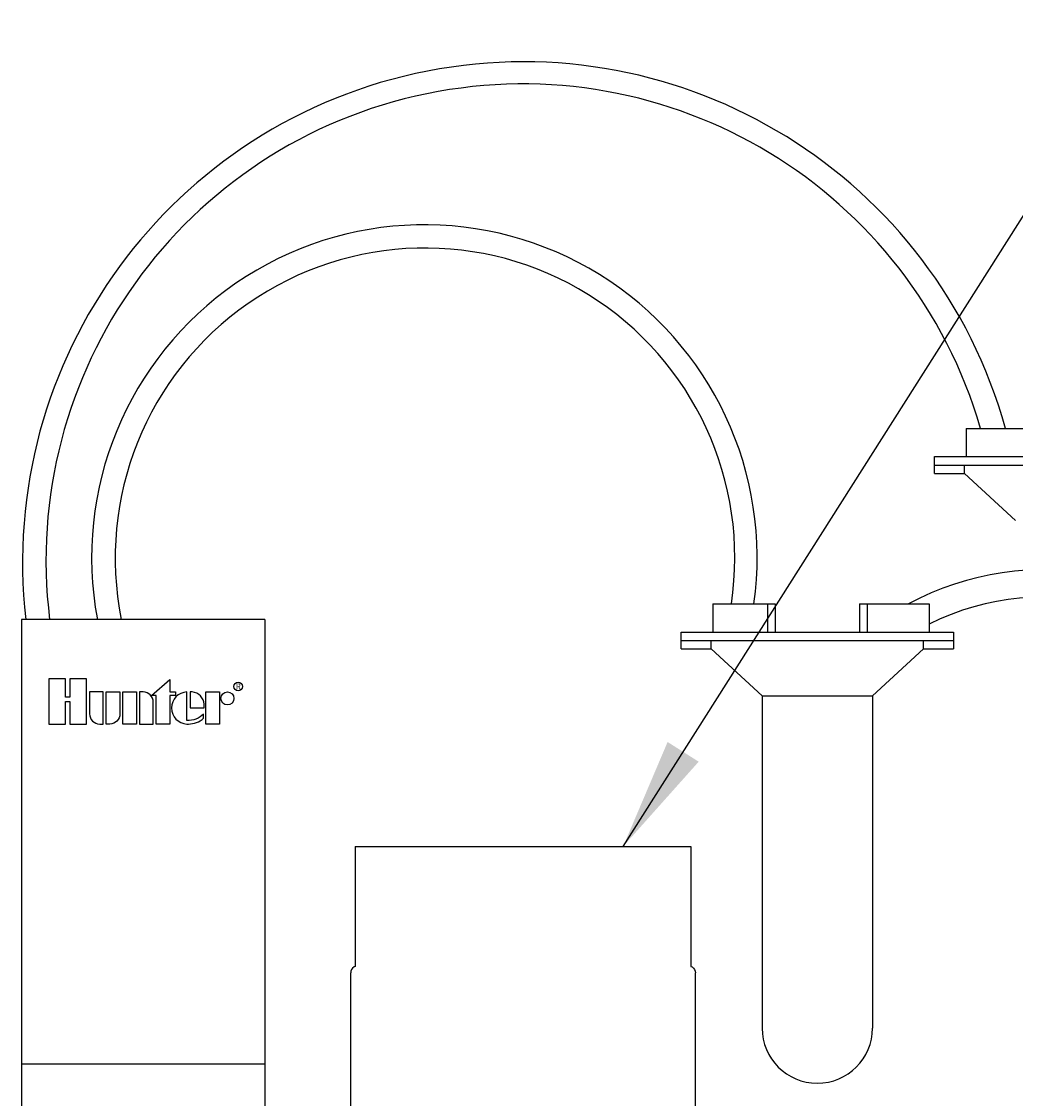
# Model space of a CAD drawing. Units: inches. Extents: x 148.7 to 225.7, y -106.2 to -77.1.
# Drawn here: x 160.6 to 165.1, y -90.1 to -85.3 of the extents above; entities that cross this region are included whole.
import ezdxf
from ezdxf.enums import TextEntityAlignment as Align

# ---------------------------------------------------------------- set-up
doc = ezdxf.new("R2010")
doc.units = ezdxf.units.IN
doc.header["$MEASUREMENT"] = 0
for name, color, linetype in [('HI Deatil 2', 1, 'Continuous'), ('HI Detail 3', 249, 'Continuous'), ('HI Text', 2, 'Continuous')]:
    doc.layers.add(name, color=color, linetype=linetype)
doc.styles.add('DIMS', font='arial.ttf')
doc.styles.add('STYLE1', font='txt')
doc.dimstyles.new('LandMatters', dxfattribs={"dimtxt": 0.125, "dimasz": 0.125, "dimexe": 0.18, "dimexo": 0.0625, "dimgap": 0.095, "dimtad": 0, "dimdec": 3, "dimzin": 0, "dimdsep": 46, "dimlunit": 4, "dimtxsty": 'DIMS', "dimblk": 'ARCHTICK', "dimcen": 0.0750000000000001, "dimclrd": 2, "dimclre": 2, "dimclrt": 2, "dimadec": 0, "dimazin": 0, "dimtfac": 1, "dimtdec": 3, "dimtix": 1, "dimtofl": 0, "dimtmove": 1, "dimatfit": 1, "dimfxl": 0.18, "dimtolj": 1, "dimtzin": 0, "dimarcsym": 0})

# ---------------------------------------------------------------- blocks, each defined once
blk = doc.blocks.new('_ARCHTICK')
at = {"color": 0, "linetype": 'ByBlock', "const_width": 0.15}
blk.add_lwpolyline([(-0.5, -0.5), (0.5, 0.5)], dxfattribs=at)

msp = doc.modelspace()

# ---------------------------------------------------------------- linework, layer by layer
at = {"layer": 'HI Deatil 2'}
for p, q in [((160.6491425276693, -88.00658318614566), (160.6491425276694, -90.21500380616936)), ((161.7366425245194, -88.00658318614566), (160.6491425276694, -88.00658318614566)), ((161.7366425245193, -88.00658318614566), (161.7366425245194, -90.21500380616936))]:
    msp.add_line(p, q, dxfattribs=at)
at = {"layer": 'HI Detail 3'}
for p, q in [((164.8707738823834, -87.15339019747616), (164.8707738823834, -87.27939800239169)), ((164.8707738823834, -87.15339019747616), (165.1479910531976, -87.15339019747616)), ((164.7279650368126, -87.35500268534098), (164.7279650368126, -87.27939800239169)), ((164.7279650368126, -87.27939800239169), (165.946040484329, -87.27939800239169)), ((164.7279650368126, -87.31720034386633), (165.946040484329, -87.31720034386633)), ((164.8632134140886, -87.35500268534098), (164.8632134140886, -87.31720034386633)), ((164.7279650368126, -87.35500268534098), (164.8632134140886, -87.35500268534098)), ((165.0904474889529, -87.56501569353348), (164.8632134140886, -87.35500268534098)), ((163.7387612059389, -87.93692042959785), (164.0159783767531, -87.93692042959785)), ((163.7387612059389, -87.93692042959785), (163.7387612059389, -88.06292823451338)), ((163.9823762954423, -87.93692042959785), (163.9823762954423, -88.06292823451338)), ((164.0159783767531, -87.93692042959785), (164.0159783767531, -88.06292823451338)), ((164.3940017914996, -87.93692042959785), (164.3940017914996, -88.06292823451338)), ((164.3940017914996, -87.93692042959785), (164.7048210436244, -87.93692042959785)), ((164.4276038728104, -87.93692042959785), (164.4276038728104, -88.06292823451338)), ((164.7048210436244, -87.93692042959785), (164.7048210436244, -88.06292823451338)), ((163.595952360368, -88.06292823451338), (164.8140278078845, -88.06292823451338)), ((163.595952360368, -88.13853291746267), (163.595952360368, -88.06292823451338)), ((163.595952360368, -88.10073057598802), (164.8140278078845, -88.10073057598802)), ((163.7312007376441, -88.13853291746267), (163.7312007376441, -88.10073057598802)), ((164.6787794306086, -88.13853291746267), (164.6787794306086, -88.10073057598802)), ((164.8140278078845, -88.06292823451338), (164.8140278078845, -88.13853291746267)), ((163.595952360368, -88.13853291746267), (163.7312007376441, -88.13853291746267)), ((163.9584348125083, -88.34854592565517), (163.7312007376441, -88.13853291746267)), ((164.4515453557443, -88.34854592565517), (164.6787794306086, -88.13853291746267)), ((164.6787794306086, -88.13853291746267), (164.8140278078845, -88.13853291746267)), ((163.9584348125083, -88.34854592565517), (164.4515453557443, -88.34854592565517)), ((163.9584348125083, -88.34854592565517), (163.9584348125083, -89.83249784154339)), ((164.4515453557443, -88.34854592565517), (164.4515453557443, -89.83249784154333)), ((162.1404422148838, -89.02055762022617), (162.1404422148838, -89.55724172360807)), ((163.6404422148838, -89.02055762022617), (163.6404422148838, -89.55724172360807)), ((162.1213199344838, -89.57815009190807), (162.1204531062838, -89.58530958260808)), ((162.1204531061838, -90.34670186070804), (162.1204531061838, -89.58530958260808)), ((163.6595644952838, -89.57815009190807), (163.6604313234838, -89.58530958260808)), ((163.6604313235838, -90.34670186070804), (163.6604313235838, -89.58530958260808)), ((161.7366425245194, -89.99347602903325), (160.6491425276694, -89.99347602903325))]:
    msp.add_line(p, q, dxfattribs=at)
for points in [[(160.865209485278, -88.37326144614718), (160.865209485278, -88.4740489345739), (160.9394637633113, -88.4740489345739), (160.9394637633113, -88.27266928231046), (160.865209485278, -88.27266928231046), (160.865209485278, -88.35460794780467), (160.8453531055524, -88.35460794780467), (160.8453531055525, -88.27266928231046), (160.7710988275191, -88.27266928231046), (160.7710988275191, -88.4740489345739), (160.8453531055525, -88.4740489345739), (160.8453531055525, -88.37326144614718)], [(161.2303855153262, -88.34650197732071), (161.3121885971219, -88.27448304078209), (161.3121885971219, -88.33077834782779), (161.3366041708687, -88.33077834782779), (161.3366041708687, -88.34650197732071), (161.3121885971219, -88.34650197732071), (161.3121885971219, -88.4740489345739), (161.2513449873449, -88.4740489345739), (161.2513449873449, -88.34650197732071)], [(161.1631055580663, -88.4740489345739), (161.1022619482893, -88.4740489345739), (161.1022619482893, -88.33077834782779), (161.1631055580663, -88.33077834782779)], [(161.4725093119201, -88.47404893457177), (161.4725093119201, -88.33077834782566), (161.5333529216971, -88.33077834782566), (161.5333529216971, -88.47404893457177)]]:
    msp.add_lwpolyline(points, close=True, dxfattribs=at)
for points in [[(160.998371965657, -88.4740489345739), (161.0140110282296, -88.4740489345739), (161.0140110282296, -88.33077834782779), (160.9531674184527, -88.33077834782779), (160.9531674184527, -88.4288443873696, 0.414213562373095)], [(161.027714683371, -88.33077834782779), (161.088558293148, -88.33077834782779), (161.088558293148, -88.4288443873696, -0.414213562373095), (161.0433537459436, -88.47404893457389), (161.027714683371, -88.4740489345739)], [(161.1768092132076, -88.33077834782779), (161.1768092132076, -88.4740489345739), (161.2376528229846, -88.4740489345739), (161.2376528229846, -88.3759828950321, 0.4142135623730948), (161.1924482757803, -88.3307783478278)], [(161.4656632297391, -88.40241364120075), (161.4656632297412, -88.3855094824236, 0.3591622824268968), (161.4120162642315, -88.33087709341582), (161.4021112669774, -88.33087709341189), (161.4021112669774, -88.40241364120075)]]:
    msp.add_lwpolyline(points, format="xyb", close=True, dxfattribs=at)
msp.add_lwpolyline([(161.3948354260008, -88.47395018898587, 0.1809313373683727), (161.4629430686611, -88.44847046728081), (161.4629430686582, -88.42948780598373, -0.2202952373044754), (161.3875595850243, -88.45765675733175), (161.3875595850241, -88.33087709341584, 0.9488198287109454), (161.3875595850243, -88.47395018898587), (161.3954029958287, -88.47395018898585)], format="xyb", dxfattribs=at)
for points in [[(162.1404422148838, -89.02055762022617), (163.6404422148838, -89.02055762022617)], [(162.1404422148838, -89.55724172353563), (162.1353814577838, -89.55937031860807), (162.1287471127838, -89.56460089230806), (162.1240735363838, -89.57102258510807), (162.1213199344838, -89.57815009190807)], [(163.6404422148838, -89.55724172353563), (163.6455029719838, -89.55937031860807), (163.6521373169838, -89.56460089230806), (163.6568108933838, -89.57102258510807), (163.6595644952838, -89.57815009190807)]]:
    msp.add_lwpolyline(points, dxfattribs=at)
for centre, radius in [((161.6173735696366, -88.30663647126472), 0.01943891836786875), ((161.569253536636, -88.35983288058434), 0.02905453275866684)]:
    msp.add_circle(centre, radius, dxfattribs=at)
for centre, radius, start, end in [((162.8906804411409, -87.75233316321248), 2.236820729749452, 15.53133213822938, 186.5266765574518), ((162.8881472869661, -87.74424289215912), 2.129670482333168, 16.10738879473273, 187.0758680897769), ((162.4491000219879, -87.73041771024386), 1.487061739580906, 352.0177524124852, 190.7026568062349), ((162.4519700159916, -87.73190204711415), 1.384442536930065, 351.4838999182169, 191.4437377717802), ((165.2266572143086, -89.09634697024944), 1.312054248443579, 41.47399973410266, 117.9113748125817), ((165.2234264629355, -89.07656583908147), 1.170408261525536, 34.8020500770192, 116.3017057516714), ((164.2049900841263, -89.83249784154333), 0.2465552716179911, 180, 7.016709298534877e-15)]:
    msp.add_arc(centre, radius, start, end, dxfattribs=at)

# ---------------------------------------------------------------- texts
at = {"layer": 'HI Detail 3', "style": 'STYLE1'}
msp.add_text('R', height=0.02527430914206692, dxfattribs=at).set_placement((161.617834742551, -88.31851811361858), align=Align.CENTER)

# ---------------------------------------------------------------- leaders
at = {"layer": 'HI Text'}
msp.add_leader([(163.3376865922596, -89.02055762022617), (169.2809535970098, -79.65041386898334), (169.9028734991176, -79.65041386898336)], dimstyle='LandMatters', override={"dimasz": 0.5}, dxfattribs=at)

doc.saveas('drawing.dxf')
